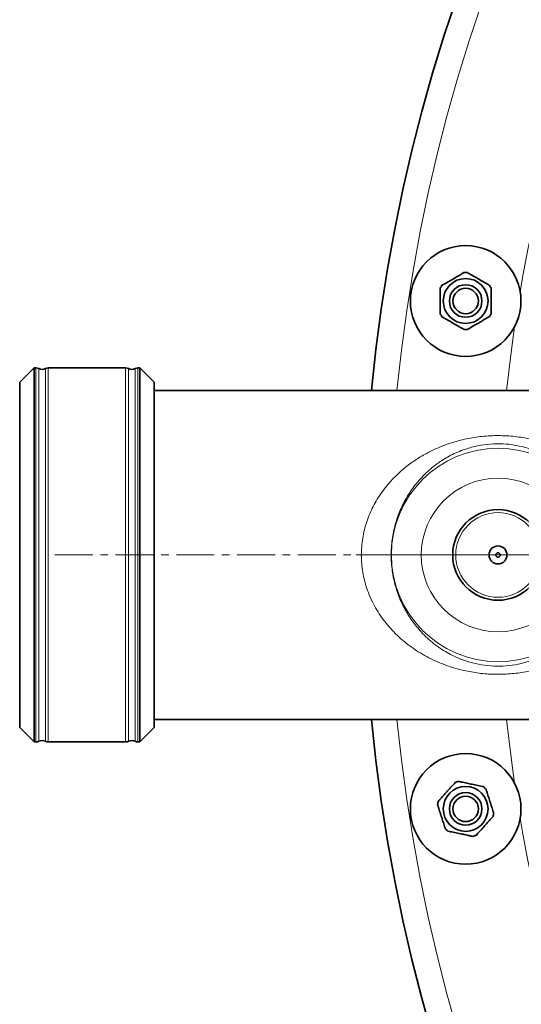
# Model space of a CAD drawing. Units: millimetres. Extents: x 2 to 3912, y 0 to 3145.
# Drawn here: x 137 to 305, y 422 to 751 of the extents above; entities that cross this region are included whole.
import ezdxf

# ---------------------------------------------------------------- set-up
doc = ezdxf.new("R2010")
doc.units = ezdxf.units.MM
doc.linetypes.add('CENTERX2', pattern=[20.32, 12.7, -2.54, 2.54, -2.54])
doc.layers.add('AM_0', color=7, linetype='Continuous', lineweight=50)

# ---------------------------------------------------------------- blocks, each defined once
blk = doc.blocks.new('SW_CENTERMARKSYMBOL_0')
at = {"color": 0, "linetype": 'Continuous', "lineweight": 18}
blk.add_line((-0.5, 0), (-57.25, 0), dxfattribs=at)
blk = doc.blocks.new('3024490-top')
at = {"color": 7, "linetype": 'Continuous', "lineweight": 35}
for p, q in [((-680.21, 62.5), (-685, 57.71)), ((-679.56, 62.5), (-680.21, 62.5)), ((-680.21, 62.5), (-680.21, -62.5)), ((-649.56, 62.5), (-675.44, 62.5)), ((-644.79, 62.5), (-645.44, 62.5)), ((-640, 57.71), (-644.79, 62.5)), ((-644.79, -62.5), (-644.79, 62.5)), ((-685, 57.71), (-685, 0)), ((-640, 0), (-640, 57.71)), ((-454.89, 55), (-640, 55)), ((-685, 0), (-685, -57.71)), ((-640, -57.71), (-640, 0)), ((-640, -55), (-454.87, -55)), ((-685, -57.71), (-680.21, -62.5)), ((-644.79, -62.5), (-640, -57.71)), ((-680.21, -62.5), (-679.56, -62.5)), ((-675.44, -62.5), (-649.56, -62.5)), ((-645.44, -62.5), (-644.79, -62.5))]:
    blk.add_line(p, q, dxfattribs=at)
at = {"color": 8, "linetype": 'Continuous', "lineweight": 18}
for p, q in [((-679.56, 62.5), (-679.56, -62.5)), ((-678.65, 0), (-678.65, 62.28)), ((-676.35, 62.28), (-676.35, 0.15)), ((-675.44, 62.5), (-675.44, -62.5)), ((-649.56, -62.5), (-649.56, 62.5)), ((-648.65, -62.28), (-648.65, 62.28)), ((-646.35, 62.28), (-646.35, 0)), ((-645.44, 0.15), (-645.44, 62.5)), ((-678.65, -62.28), (-678.65, 0)), ((-676.35, 0.15), (-676.35, -62.28)), ((-646.35, 0), (-646.35, -62.28)), ((-645.44, -62.5), (-645.44, 0.15))]:
    blk.add_line(p, q, dxfattribs=at)
at = {"color": 7, "linetype": 'CENTERX2', "lineweight": 18}
blk.add_line((-673.24, 0), (-434.87, 0), dxfattribs=at)
at = {"color": 8, "linetype": 'Continuous', "lineweight": 18, "flags": 128}
for points in [[(-522.11, 55), (-520.51, 68.53), (-519.43, 76.29)], [(-519.43, -76.29), (-520.51, -68.53), (-522.11, -55)]]:
    blk.add_lwpolyline(points, dxfattribs=at)
at = {"color": 7, "linetype": 'Continuous', "lineweight": 35}
for centre, radius in [((-535.82, 84.87), 18.5), ((-535.82, 84.87), 7.5), ((-535.82, 84.87), 5.45), ((-535.82, 84.87), 4.25), ((-525, 0), 15.14), ((-525, 0), 3), ((-525, 0), 0.75), ((-535.82, -84.87), 18.5), ((-535.82, -84.87), 7.5), ((-535.82, -84.87), 5.45), ((-535.82, -84.87), 4.25)]:
    blk.add_circle(centre, radius, dxfattribs=at)
at = {"color": 8, "linetype": 'Continuous', "lineweight": 18}
for radius in [35.65, 25.67, 14.15]:
    blk.add_circle((-525, 0), radius, dxfattribs=at)
at = {"color": 7, "linetype": 'Continuous', "lineweight": 35}
for centre, radius, start, end in [((0, 0), 570, 90, 174.4628), ((-535.82, 84.87), 9.5, 86.5254, 93.4746), ((-535.82, 84.87), 9.5, 146.5254, 153.4746), ((-535.82, 84.87), 9.5, 26.5254, 33.4746), ((-535.82, 84.87), 9.5, 206.5254, 213.4746), ((-535.82, 84.87), 9.5, 326.5254, 333.4746), ((-535.82, 84.87), 9.5, 266.5254, 273.4746), ((-679.56, 60.5), 2, 62.734, 90), ((-677.5, 64.5), 2.5, 242.734, 297.266), ((-675.44, 60.5), 2, 90, 117.266), ((-649.56, 60.5), 2, 62.734, 90), ((-647.5, 64.5), 2.5, 242.734, 297.266), ((-645.44, 60.5), 2, 90, 117.266), ((0, 0), 570, 185.5372, 354.4628), ((-679.56, -60.5), 2, 270, 297.266), ((-677.5, -64.5), 2.5, 62.734, 117.266), ((-675.44, -60.5), 2, 242.734, 270), ((-649.56, -60.5), 2, 270, 297.266), ((-647.5, -64.5), 2.5, 62.734, 117.266), ((-645.44, -60.5), 2, 242.734, 270), ((-535.82, -84.87), 9.5, 104.5254, 111.4746), ((-535.82, -84.87), 9.5, 44.5254, 51.4746), ((-535.82, -84.87), 9.5, 164.5254, 171.4746), ((-535.82, -84.87), 9.5, 344.5254, 351.4746), ((-535.82, -84.87), 9.5, 224.5254, 231.4746), ((-535.82, -84.87), 9.5, 284.5254, 291.4746)]:
    blk.add_arc(centre, radius, start, end, dxfattribs=at)
at = {"color": 8, "linetype": 'Continuous', "lineweight": 18}
for radius, start, end in [(561.5, 90, 174.3788), (525, 153.6442, 170.3558), (561.5, 185.6212, 354.3788), (525, 189.6442, 206.3558)]:
    blk.add_arc((0, 0), radius, start, end, dxfattribs=at)
at = {"color": 7, "linetype": 'Continuous', "lineweight": 35}
for points, knots in [([(-536.4, 94.35), (-536.92, 94.05), (-537.98, 93.44), (-539.63, 92.48), (-541.27, 91.53), (-542.63, 90.75), (-543.43, 90.28), (-543.75, 90.11)], [0, 0, 0, 0, 0.221802, 0.450564, 0.654654, 0.867179, 1, 1, 1, 1]), ([(-527.9, 90.11), (-528.42, 90.41), (-529.48, 91.02), (-531.13, 91.97), (-532.77, 92.92), (-534.13, 93.7), (-534.93, 94.17), (-535.25, 94.35)], [0, 0, 0, 0, 0.221802, 0.450564, 0.654654, 0.867179, 1, 1, 1, 1]), ([(-544.32, 89.11), (-544.32, 88.79), (-544.32, 87.91), (-544.32, 86.4), (-544.32, 84.58), (-544.32, 82.77), (-544.32, 81.47), (-544.32, 80.77), (-544.32, 80.62)], [0, 0, 0, 0, 0.119021, 0.325716, 0.531937, 0.738625, 0.945856, 1, 1, 1, 1]), ([(-527.32, 80.62), (-527.32, 80.94), (-527.32, 81.82), (-527.32, 83.33), (-527.32, 85.15), (-527.32, 86.96), (-527.32, 88.26), (-527.32, 88.96), (-527.32, 89.11)], [0, 0, 0, 0, 0.119021, 0.325716, 0.531937, 0.738625, 0.945856, 1, 1, 1, 1]), ([(-543.75, 79.63), (-543.22, 79.32), (-542.16, 78.71), (-540.51, 77.76), (-538.87, 76.81), (-537.51, 76.03), (-536.71, 75.56), (-536.4, 75.38)], [0, 0, 0, 0, 0.221802, 0.450564, 0.654654, 0.867179, 1, 1, 1, 1]), ([(-535.25, 75.38), (-534.72, 75.68), (-533.66, 76.3), (-532.01, 77.25), (-530.37, 78.2), (-529.01, 78.98), (-528.21, 79.45), (-527.9, 79.63)], [0, 0, 0, 0, 0.221802, 0.450564, 0.654654, 0.867179, 1, 1, 1, 1]), ([(-529.9, -77.43), (-530.49, -77.31), (-531.69, -77.05), (-533.56, -76.66), (-535.41, -76.26), (-536.94, -75.94), (-537.85, -75.74), (-538.2, -75.67)], [0, 0, 0, 0, 0.221802, 0.450564, 0.654654, 0.867179, 1, 1, 1, 1]), ([(-539.3, -76.03), (-539.7, -76.47), (-540.52, -77.38), (-541.8, -78.8), (-543.07, -80.21), (-544.11, -81.37), (-544.74, -82.06), (-544.98, -82.33)], [0, 0, 0, 0, 0.221802, 0.450564, 0.654654, 0.867179, 1, 1, 1, 1]), ([(-526.43, -86.27), (-526.52, -85.97), (-526.8, -85.13), (-527.26, -83.7), (-527.82, -81.97), (-528.38, -80.25), (-528.79, -79.01), (-529, -78.34), (-529.05, -78.2)], [0, 0, 0, 0, 0.119021, 0.325716, 0.531937, 0.738625, 0.945856, 1, 1, 1, 1]), ([(-545.22, -83.46), (-545.12, -83.76), (-544.85, -84.6), (-544.38, -86.03), (-543.82, -87.76), (-543.26, -89.48), (-542.86, -90.72), (-542.64, -91.39), (-542.59, -91.53)], [0, 0, 0, 0, 0.119021, 0.325716, 0.531937, 0.738625, 0.945856, 1, 1, 1, 1]), ([(-532.34, -93.71), (-531.94, -93.26), (-531.12, -92.35), (-529.84, -90.93), (-528.58, -89.52), (-527.53, -88.36), (-526.9, -87.67), (-526.67, -87.4)], [0, 0, 0, 0, 0.221802, 0.450564, 0.654654, 0.867179, 1, 1, 1, 1]), ([(-541.74, -92.3), (-541.15, -92.42), (-539.95, -92.68), (-538.09, -93.07), (-536.23, -93.47), (-534.7, -93.79), (-533.79, -93.99), (-533.44, -94.06)], [0, 0, 0, 0, 0.221802, 0.450564, 0.654654, 0.867179, 1, 1, 1, 1])]:
    blk.add_open_spline(points, degree=3, knots=knots, dxfattribs=at)
at = {"color": 8, "linetype": 'Continuous', "lineweight": 18}
for points, knots in [([(-495.55, -30.43), (-497.06, -31.46), (-500.08, -33.53), (-505.14, -35.99), (-510.59, -37.95), (-516.15, -39.23), (-521.61, -39.86), (-526.83, -39.94), (-532, -39.49), (-537.63, -38.44), (-543.58, -36.57), (-549.62, -33.72), (-555.14, -30.11), (-559.93, -25.87), (-563.97, -21.05), (-566.68, -16.56), (-568.71, -11.92), (-570.11, -7.22), (-570.85, -1.54), (-570.61, 4.2), (-569.47, 9.79), (-567.47, 15.03), (-564.62, 20.1), (-560.92, 24.82), (-556.86, 28.66), (-552.87, 31.63), (-548.63, 34.2), (-543.56, 36.55), (-537.9, 38.36), (-532.3, 39.46), (-526.88, 39.95), (-521.39, 39.85), (-515.62, 39.15), (-509.76, 37.71), (-504.21, 35.6), (-499.28, 33.02), (-494.92, 30.09), (-490.99, 26.71), (-487.51, 22.91), (-484.54, 18.71), (-482.05, 13.97), (-480.23, 8.69), (-479.24, 2.98), (-479.24, -2.83), (-480.18, -8.5), (-481.99, -13.82), (-484.63, -18.94), (-488.12, -23.71), (-491.87, -27.57), (-494.5, -29.62), (-495.55, -30.43)], [0, 0, 0, 0, 0.021104, 0.042205, 0.064156, 0.086089, 0.10476, 0.123425, 0.141983, 0.16055, 0.185927, 0.211326, 0.23656, 0.261784, 0.285008, 0.308206, 0.320428, 0.340925, 0.361405, 0.38184, 0.402286, 0.422786, 0.443306, 0.467071, 0.490855, 0.50765, 0.524446, 0.547817, 0.571172, 0.590647, 0.61011, 0.629766, 0.649429, 0.672751, 0.696094, 0.716244, 0.736452, 0.756597, 0.775979, 0.795425, 0.814763, 0.835537, 0.856292, 0.876945, 0.897606, 0.917933, 0.93828, 0.96151, 0.984761, 1, 1, 1, 1]), ([(-501.87, -28.24), (-501.05, -27.48), (-498.83, -25.4), (-495.68, -21.43), (-492.98, -16.72), (-491.14, -12.12), (-489.91, -7.62), (-489.23, -2.62), (-489.22, 2.75), (-489.99, 8.02), (-491.39, 12.9), (-493.3, 17.29), (-495.6, 21.19), (-498.73, 25.31), (-502.9, 29.38), (-507.86, 32.73), (-512.89, 35.06), (-517.29, 36.37), (-521.4, 37.03), (-524.31, 37.19), (-527.46, 37.12), (-530.82, 36.75), (-535.27, 35.68), (-539.71, 33.95), (-543.65, 31.74), (-546.92, 29.35), (-550.04, 26.56), (-553.19, 22.97), (-556.05, 18.58), (-558.24, 13.89), (-559.78, 9.04), (-560.66, 3.88), (-560.85, -1.42), (-560.27, -6.67), (-559.05, -11.6), (-557.28, -16.11), (-555.07, -20.16), (-552.25, -24.14), (-548.72, -27.9), (-544.45, -31.27), (-539.74, -33.96), (-535.07, -35.76), (-530.57, -36.78), (-526.46, -37.22), (-522.3, -37.13), (-517.94, -36.52), (-513.56, -35.29), (-509.28, -33.43), (-505.35, -31.11), (-503.03, -29.2), (-501.87, -28.24)], [0, 0, 0, 0, 0.0155582, 0.0425541, 0.0695188, 0.0879564, 0.1063822, 0.128101, 0.1498117, 0.1716111, 0.193431, 0.2135698, 0.2338123, 0.2539932, 0.2844777, 0.3149481, 0.3371148, 0.3592256, 0.3740458, 0.3888533, 0.3947445, 0.4124988, 0.4302863, 0.4528311, 0.4754162, 0.4923619, 0.5093088, 0.5339079, 0.5584895, 0.5799853, 0.6014598, 0.6229507, 0.6444305, 0.6659481, 0.687483, 0.7078143, 0.7282603, 0.7486394, 0.7742861, 0.7999342, 0.8244798, 0.8489692, 0.8659047, 0.8828132, 0.8996439, 0.9164912, 0.9371963, 0.9579481, 0.9789694, 1, 1, 1, 1])]:
    blk.add_open_spline(points, degree=3, knots=knots, dxfattribs=at)
at = {"color": 7, "linetype": 'Continuous', "lineweight": 18, "xscale": 10, "yscale": 10, "zscale": 10}
blk.add_blockref('SW_CENTERMARKSYMBOL_0', (0, 0), dxfattribs=at)

msp = doc.modelspace()

# ---------------------------------------------------------------- block references
at = {"layer": 'AM_0'}
msp.add_blockref('3024490-top', (821.97, 572.5), dxfattribs=at)

doc.saveas('drawing.dxf')
